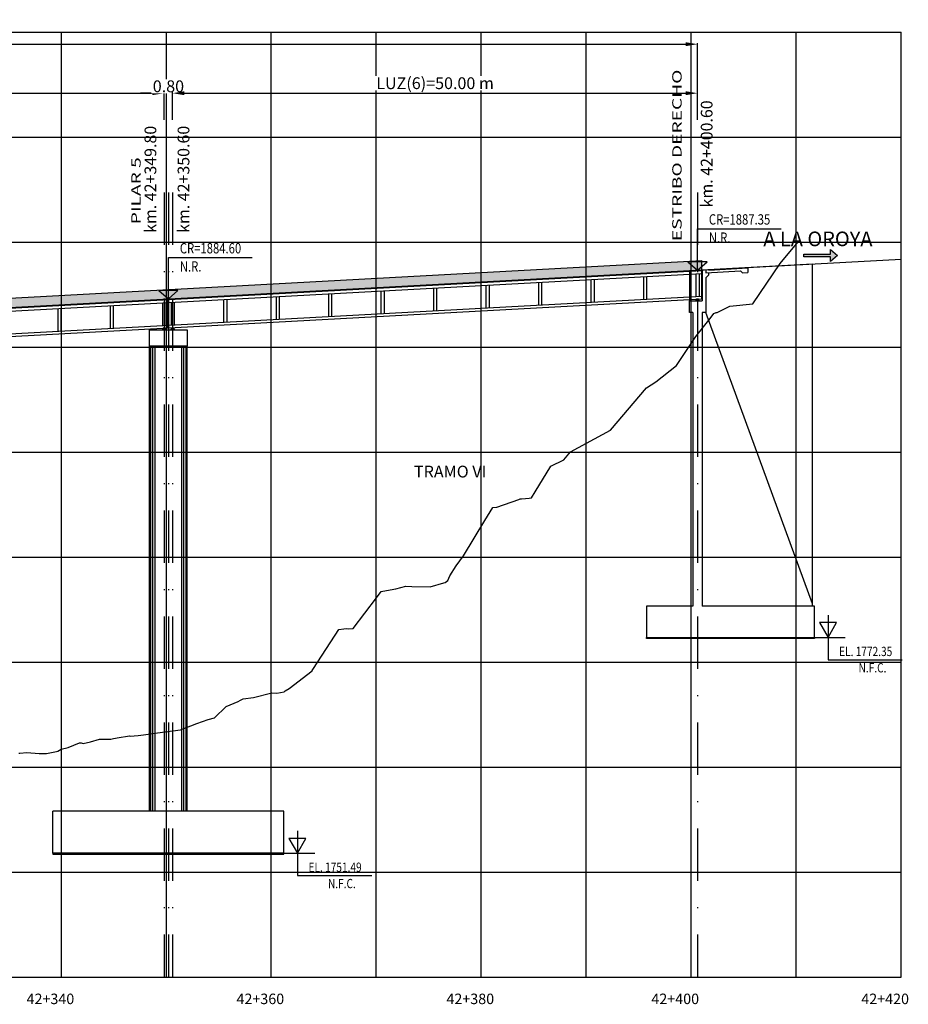
# Model space of a CAD drawing. Units: metres. Extents: x 289032 to 391211, y 8656521 to 8715776.
# Drawn here: x 318361 to 318445, y 8656590 to 8656684 of the extents above; entities that cross this region are included whole.
import ezdxf

# ---------------------------------------------------------------- set-up
doc = ezdxf.new("R2010")
doc.units = ezdxf.units.M
doc.linetypes.add('DASHDOT', pattern=[1, 0.5, -0.25, 0, -0.25])
doc.linetypes.add('DASHDOT2', pattern=[0.5, 0.25, -0.125, 0, -0.125])
for name, color, linetype in [('04_Ali_Txt_TickMAyor', 4, 'Continuous'), ('05_VIEW', 7, 'Continuous'), ('40GENE-006-SIMB', 2, 'Continuous'), ('A-Ejes', 1, 'DASHDOT'), ('A-ESTRIBOS', 3, 'Continuous'), ('A-FLECHAS', 252, 'Continuous'), ('A-SOMBRAS RELLENOS', 254, 'Continuous'), ('G-ACOTADO', 40, 'Continuous'), ('LOSA', 4, 'Continuous'), ('SUB RASANTE', 1, 'Continuous'), ('Terreno', 40, 'Continuous'), ('textos', 7, 'Continuous')]:
    doc.layers.add(name, color=color, linetype=linetype)
doc.layers.add('40GENE-008-TEXT', color=7, linetype='Continuous', lineweight=30)
doc.layers.add('GRILLAS', color=7, linetype='Continuous', true_color=0xb0b0b0)
doc.layers.add('MURO JERSEY', color=252, linetype='Continuous', true_color=0x696969)
doc.styles.add('ARIAL-1', font='arial.ttf', dxfattribs={"width": 1.5})
doc.styles.add('DATOS-02', font='romand.shx')
doc.styles.add('DATOS_02', font='romand.shx')
doc.styles.add('ROMANS', font='romans.shx')
doc.dimstyles.new('SNC-LAVALIN', dxfattribs={"dimscale": 0, "dimtxt": 3, "dimasz": 2.5, "dimexe": 1.5, "dimexo": 1, "dimgap": 1.25, "dimtad": 1, "dimzin": 1, "dimdsep": 46, "dimtxsty": 'ROMANS', "dimcen": 0.09, "dimclrd": 256, "dimclre": 256, "dimclrt": 7, "dimaunit": 1, "dimadec": 3, "dimazin": 0, "dimtfac": 1, "dimtix": 1, "dimtofl": 0, "dimtmove": 2, "dimatfit": 3, "dimfxl": 1, "dimtfill": 1, "dimtolj": 1, "dimarcsym": 0})

# ---------------------------------------------------------------- blocks, each defined once
blk = doc.blocks.new('*U2720')
at = {"layer": '40GENE-006-SIMB'}
blk.add_lwpolyline([(0, 6), (0, -6), (20, -6)], dxfattribs=at)
blk.add_lwpolyline([(0, 0), (2.31, 4), (-2.31, 4)], close=True, dxfattribs=at)
blk.add_solid([(-2.31, 4), (0, 4), (0, 0), (-2.31, 4)], dxfattribs=at)
at = {"layer": '40GENE-008-TEXT', "style": 'ROMANS', "width": 0.8}
for tag, p in [('NIV_EL', (2.99, -5)), ('NOTA', (8.22, -9.4))]:
    blk.add_attdef(tag, p, '', height=2.5, dxfattribs=at)
blk = doc.blocks.new('*U2719')
at = {"layer": '40GENE-006-SIMB', "ltscale": 7}
blk.add_lwpolyline([(0, 0), (0, 10), (20.2, 10)], dxfattribs=at)
blk.add_lwpolyline([(0, 0), (2.31, 2.01), (-2.31, 2.01)], close=True, dxfattribs=at)
blk.add_solid([(-2.31, 2.01), (0, 2.01), (0, 0), (-2.31, 2.01)], dxfattribs=at)
at = {"layer": '40GENE-008-TEXT', "ltscale": 7, "style": 'ROMANS', "width": 0.8}
for tag, p in [('NIV_EL', (2.75, 11)), ('NOTA', (2.75, 6.6))]:
    blk.add_attdef(tag, p, '', height=2.5, dxfattribs=at)
blk = doc.blocks.new('FLE')
at = {"linetype": 'ByBlock'}
h = blk.add_hatch(color=1, dxfattribs=at)
h.dxf.hatch_style = 1
h.paths.add_polyline_path([(273953.374, 8665844.567), (273952.938, 8665844.929), (273952.938, 8665844.651), (273951.326, 8665844.651), (273951.326, 8665844.484), (273952.938, 8665844.484), (273952.938, 8665844.206)])
at = {"color": 1, "linetype": 'ByBlock'}
blk.add_lwpolyline([(273953.374, 8665844.567), (273952.938, 8665844.929), (273952.938, 8665844.651), (273951.326, 8665844.651), (273951.326, 8665844.484), (273952.938, 8665844.484), (273952.938, 8665844.206)], close=True, dxfattribs=at)
blk = doc.blocks.new('NEO')
h = blk.add_hatch()
h.set_pattern_fill('ANSI36', color=256, scale=0.002)
h.set_pattern_definition([(45, (275316.0061286, 8664548.982277), (0.003367596045, 0.012347852166), [0.015875, -0.003175, 0, -0.003175])])
h.paths.add_polyline_path([(276023.851, 8664773.139), (276023.751, 8664773.139), (276023.751, 8664773.009), (276023.851, 8664773.009), (276023.851, 8664773.017), (276023.756, 8664773.017), (276023.756, 8664773.019), (276023.851, 8664773.019), (276023.851, 8664773.03), (276023.756, 8664773.03), (276023.756, 8664773.032), (276023.851, 8664773.032), (276023.851, 8664773.043), (276023.756, 8664773.043), (276023.756, 8664773.045), (276023.851, 8664773.045), (276023.851, 8664773.056), (276023.756, 8664773.056), (276023.756, 8664773.058), (276023.851, 8664773.058), (276023.851, 8664773.069), (276023.756, 8664773.069), (276023.756, 8664773.071), (276023.851, 8664773.071), (276023.851, 8664773.082), (276023.756, 8664773.082), (276023.756, 8664773.084), (276023.851, 8664773.084), (276023.851, 8664773.095), (276023.756, 8664773.095), (276023.756, 8664773.097), (276023.851, 8664773.097), (276023.851, 8664773.108), (276023.756, 8664773.108), (276023.756, 8664773.11), (276023.851, 8664773.11), (276023.851, 8664773.121), (276023.756, 8664773.121), (276023.756, 8664773.123), (276023.851, 8664773.123)])
h.paths.add_polyline_path([(276023.951, 8664773.139), (276023.851, 8664773.139), (276023.851, 8664773.123), (276023.946, 8664773.123), (276023.946, 8664773.121), (276023.851, 8664773.121), (276023.851, 8664773.11), (276023.946, 8664773.11), (276023.946, 8664773.108), (276023.851, 8664773.108), (276023.851, 8664773.097), (276023.946, 8664773.097), (276023.946, 8664773.095), (276023.851, 8664773.095), (276023.851, 8664773.084), (276023.946, 8664773.084), (276023.946, 8664773.082), (276023.851, 8664773.082), (276023.851, 8664773.071), (276023.946, 8664773.071), (276023.946, 8664773.069), (276023.851, 8664773.069), (276023.851, 8664773.058), (276023.946, 8664773.058), (276023.946, 8664773.056), (276023.851, 8664773.056), (276023.851, 8664773.045), (276023.946, 8664773.045), (276023.946, 8664773.043), (276023.851, 8664773.043), (276023.851, 8664773.032), (276023.946, 8664773.032), (276023.946, 8664773.03), (276023.851, 8664773.03), (276023.851, 8664773.019), (276023.946, 8664773.019), (276023.946, 8664773.017), (276023.851, 8664773.017), (276023.851, 8664773.009), (276023.951, 8664773.009)])
at = {"layer": 'A-SOMBRAS RELLENOS'}
h = blk.add_hatch(dxfattribs=at)
h.set_pattern_fill('AR-CONC', color=256, scale=0.005, angle=340, style=0)
h.set_pattern_definition([(30, (275537.786024, 8664853.68825), (0.0326270803, -0.0152142574), [0.00375, -0.04125]), (335, (275537.786024, 8664853.68825), (0.0063440629, 0.0377142574), [0.003, -0.033]), (80.4514, (275537.788742, 8664853.686983), (0.0389711604, 0.0224999694), [0.0031870095, -0.0350571056]), (26.1842, (275537.789444, 8664853.697648), (0.047313385, -0.0260277466), [0.005625, -0.061875]), (76.6356, (275537.793387, 8664853.69548), (0.060573179, 0.029784895), [0.0047805144, -0.05258565]), (331.1842, (275537.789444, 8664853.69765), (0.060573156, 0.0297849424), [0.0045, -0.0495]), (1, (275537.793287, 8664853.693588), (0.021160269, -0.0291246118), [0.00375, -0.04125]), (306, (275537.793287, 8664853.69359), (0.0238328772, 0.02990997), [0.003, -0.033]), (51.4514, (275537.79505, 8664853.69116), (0.0449931465, 0.0007853232), [0.0031870095, -0.0350571056]), (17.5, (275537.786024, 8664853.68825), (0.0062641465, 0.01543294912), [0, -0.0326, 0, -0.0335, 0, -0.033125]), (347.5, (275537.786024, 8664853.68825), (0.01910506267, 0.0140325347), [0, -0.0191, 0, -0.03185, 0, -0.012625]), (307.5, (275537.775546, 8664853.692064), (0.02469573918, -0.01018863363), [0, -0.0125, 0, -0.039, 0, -0.05175]), (297.5, (275537.770847, 8664853.693774), (0.029112683, -0.0052696752), [0, -0.01625, 0, -0.0259, 0, -0.03675])])
h.paths.add_polyline_path([(276024.051, 8664772.964), (276024.001, 8664773.009), (276023.851, 8664773.009), (276023.851, 8664772.964)])
h.paths.add_polyline_path([(276023.701, 8664773.009), (276023.651, 8664772.964), (276023.851, 8664772.964), (276023.851, 8664773.009)])
blk.add_lwpolyline([(276023.651, 8664772.964), (276024.051, 8664772.964), (276024.001, 8664773.009), (276023.701, 8664773.009)], close=True)
at = {"color": 2}
for points in [[(276023.751, 8664773.139), (276023.951, 8664773.139), (276023.951, 8664773.009), (276023.751, 8664773.009)], [(276023.756, 8664773.121), (276023.946, 8664773.121), (276023.946, 8664773.123), (276023.756, 8664773.123)], [(276023.756, 8664773.108), (276023.946, 8664773.108), (276023.946, 8664773.11), (276023.756, 8664773.11)], [(276023.756, 8664773.095), (276023.946, 8664773.095), (276023.946, 8664773.097), (276023.756, 8664773.097)], [(276023.756, 8664773.082), (276023.946, 8664773.082), (276023.946, 8664773.084), (276023.756, 8664773.084)], [(276023.756, 8664773.069), (276023.946, 8664773.069), (276023.946, 8664773.071), (276023.756, 8664773.071)], [(276023.756, 8664773.056), (276023.946, 8664773.056), (276023.946, 8664773.058), (276023.756, 8664773.058)], [(276023.756, 8664773.043), (276023.946, 8664773.043), (276023.946, 8664773.045), (276023.756, 8664773.045)], [(276023.756, 8664773.03), (276023.946, 8664773.03), (276023.946, 8664773.032), (276023.756, 8664773.032)], [(276023.756, 8664773.017), (276023.946, 8664773.017), (276023.946, 8664773.019), (276023.756, 8664773.019)]]:
    blk.add_lwpolyline(points, close=True, dxfattribs=at)
blk = doc.blocks.new('*D2818')
at = {"layer": 'Defpoints', "color": 0, "transparency": 16777216}
for p in [(318374.286, 8656677.123), (318324.286, 8656674.502), (318374.286, 8656674.502)]:
    blk.add_point(p, dxfattribs=at)
at = {"layer": 'G-ACOTADO', "lineweight": -2, "transparency": 16777216}
for p, q in [((318324.286, 8656674.577), (318324.286, 8656677.235)), ((318325.411, 8656677.123), (318373.161, 8656677.123)), ((318374.286, 8656674.577), (318374.286, 8656677.235))]:
    blk.add_line(p, q, dxfattribs=at)
at = {"layer": 'G-ACOTADO', "transparency": 16777216}
for points in [[(318325.411, 8656677.31), (318325.411, 8656676.935), (318324.286, 8656677.123)], [(318373.161, 8656677.31), (318373.161, 8656676.935), (318374.286, 8656677.123)]]:
    blk.add_solid(points, dxfattribs=at)
at = {"layer": 'G-ACOTADO', "color": 7, "transparency": 16777216, "insert": (318349.286, 8656678.074), "char_height": 1.125, "attachment_point": 5, "style": 'ROMANS', "bg_fill": 3, "box_fill_scale": 1.1, "bg_fill_color": 256, "bg_fill_true_color": 13158600, "bg_fill_transparency": 0}
blk.add_mtext('\\A1;LUZ(5)=50.00 m', dxfattribs=at)
blk = doc.blocks.new('*D2819')
at = {"layer": 'Defpoints', "color": 0, "transparency": 16777216}
for p in [(318374.286, 8656674.502), (318375.086, 8656674.502)]:
    blk.add_point(p, dxfattribs=at)
at = {"layer": 'G-ACOTADO', "lineweight": -2, "transparency": 16777216}
for p, q in [((318373.161, 8656677.123), (318372.036, 8656677.123)), ((318374.286, 8656674.577), (318374.286, 8656677.235)), ((318375.086, 8656674.577), (318375.086, 8656677.235)), ((318376.211, 8656677.123), (318377.336, 8656677.123))]:
    blk.add_line(p, q, dxfattribs=at)
at = {"layer": 'G-ACOTADO', "transparency": 16777216}
for points in [[(318373.161, 8656677.31), (318373.161, 8656676.935), (318374.286, 8656677.123)], [(318376.211, 8656677.31), (318376.211, 8656676.935), (318375.086, 8656677.123)]]:
    blk.add_solid(points, dxfattribs=at)
at = {"layer": 'G-ACOTADO', "color": 7, "transparency": 16777216, "insert": (318374.686, 8656677.779), "char_height": 1.125, "attachment_point": 5, "style": 'ROMANS', "bg_fill": 3, "box_fill_scale": 1.1, "bg_fill_color": 256, "bg_fill_true_color": 13158600, "bg_fill_transparency": 0}
blk.add_mtext('\\A1;0.80', dxfattribs=at)
at = {"layer": 'Defpoints', "color": 0, "transparency": 16777216}
blk.add_point((318375.086, 8656677.123), dxfattribs=at)
blk = doc.blocks.new('*D2820')
at = {"layer": 'Defpoints', "color": 0, "transparency": 16777216}
for p in [(318425.086, 8656677.123), (318375.086, 8656674.502), (318425.086, 8656674.502)]:
    blk.add_point(p, dxfattribs=at)
at = {"layer": 'G-ACOTADO', "lineweight": -2, "transparency": 16777216}
for p, q in [((318375.086, 8656674.577), (318375.086, 8656677.235)), ((318376.211, 8656677.123), (318423.961, 8656677.123)), ((318425.086, 8656674.577), (318425.086, 8656677.235))]:
    blk.add_line(p, q, dxfattribs=at)
at = {"layer": 'G-ACOTADO', "transparency": 16777216}
for points in [[(318376.211, 8656677.31), (318376.211, 8656676.935), (318375.086, 8656677.123)], [(318423.961, 8656677.31), (318423.961, 8656676.935), (318425.086, 8656677.123)]]:
    blk.add_solid(points, dxfattribs=at)
at = {"layer": 'G-ACOTADO', "color": 7, "transparency": 16777216, "insert": (318400.086, 8656678.074), "char_height": 1.125, "attachment_point": 5, "style": 'ROMANS', "bg_fill": 3, "box_fill_scale": 1.1, "bg_fill_color": 256, "bg_fill_true_color": 13158600, "bg_fill_transparency": 0}
blk.add_mtext('\\A1;LUZ(6)=50.00 m', dxfattribs=at)
blk = doc.blocks.new('*D2821')
at = {"layer": 'Defpoints', "color": 0, "transparency": 16777216}
for p in [(318425.086, 8656681.791), (318121.086, 8656674.502), (318425.086, 8656674.502)]:
    blk.add_point(p, dxfattribs=at)
at = {"layer": 'G-ACOTADO', "lineweight": -2, "transparency": 16777216}
for p, q in [((318121.086, 8656674.577), (318121.086, 8656681.903)), ((318122.211, 8656681.791), (318423.961, 8656681.791)), ((318425.086, 8656674.577), (318425.086, 8656681.903))]:
    blk.add_line(p, q, dxfattribs=at)
at = {"layer": 'G-ACOTADO', "transparency": 16777216}
for points in [[(318122.211, 8656681.978), (318122.211, 8656681.603), (318121.086, 8656681.791)], [(318423.961, 8656681.978), (318423.961, 8656681.603), (318425.086, 8656681.791)]]:
    blk.add_solid(points, dxfattribs=at)
at = {"layer": 'G-ACOTADO', "color": 7, "transparency": 16777216, "insert": (318273.086, 8656682.447), "char_height": 1.125, "attachment_point": 5, "style": 'ROMANS', "bg_fill": 3, "box_fill_scale": 1.1, "bg_fill_color": 256, "bg_fill_true_color": 13158600, "bg_fill_transparency": 0}
blk.add_mtext('\\A1;LUZ=304.00 m', dxfattribs=at)

msp = doc.modelspace()

# ---------------------------------------------------------------- hatches: boundary and pattern name
at = {"layer": 'MURO JERSEY', "true_color": 0xb0b0b0}
h = msp.add_hatch(color=253, dxfattribs=at)
h.dxf.hatch_style = 1
h.paths.add_polyline_path([(318425.485507, 8656660.288844), (318425.485507, 8656661.188844), (318120.685507, 8656644.588882), (318120.685507, 8656643.688882)])

# ---------------------------------------------------------------- linework, layer by layer
at = {"color": 150}
for points in [[(318436.235507, 8656625.166583), (318420.235507, 8656625.166583), (318420.235507, 8656625.267059), (318436.235507, 8656625.267059)], [(318363.685507, 8656604.610191), (318385.685507, 8656604.610191), (318385.685507, 8656604.710667), (318363.685507, 8656604.710667)]]:
    msp.add_lwpolyline(points, close=True, dxfattribs=at)
at = {"layer": 'A-Ejes', "linetype": 'DASHDOT2', "ltscale": 20, "flags": 128}
for points in [[(318374.285507, 8656667.67312), (318374.285507, 8656592.922026)], [(318374.685507, 8656667.67312), (318374.685507, 8656592.922026)], [(318375.085507, 8656667.67312), (318375.085507, 8656592.922026)], [(318425.085507, 8656667.67312), (318425.085507, 8656592.922026)]]:
    msp.add_lwpolyline(points, dxfattribs=at)
at = {"layer": 'A-ESTRIBOS', "color": 3}
for p, q in [((318424.335507, 8656660.226213), (318436.035507, 8656660.863416)), ((318436.035507, 8656628.467059), (318436.035507, 8656660.863416)), ((318424.335507, 8656660.226213), (318424.335507, 8656657.337984)), ((318425.535507, 8656660.291567), (318425.535507, 8656657.337984)), ((318425.885507, 8656660.310629, -426.459264), (318425.885507, 8656660.010184, -498.689127)), ((318425.885507, 8656660.010184), (318429.196295, 8656660.190496)), ((318426.182625, 8656660.276736), (318429.885507, 8656660.478402)), ((318429.386247, 8656660.000544), (318429.885507, 8656660.027735)), ((318425.885507, 8656659.524149, -615.536711), (318425.885507, 8656656.244306, -2383)), ((318424.335507, 8656656.244306, -2383), (318424.335507, 8656657.337984)), ((318424.335507, 8656657.337984), (318425.535507, 8656657.337984)), ((318424.635507, 8656656.244306, -2383), (318424.335507, 8656656.244306, -2383)), ((318425.885507, 8656656.244306, -2383), (318425.535507, 8656656.244306, -2383)), ((318372.885507, 8656608.710667), (318372.885507, 8656653.021324)), ((318376.485507, 8656608.710667), (318376.485507, 8656653.021324)), ((318385.685507, 8656608.710667), (318363.685507, 8656608.710667)), ((318363.685507, 8656604.710667), (318363.685507, 8656608.710667)), ((318385.685507, 8656604.710667), (318385.685507, 8656608.710667)), ((318363.685507, 8656604.710667), (318385.685507, 8656604.710667))]:
    msp.add_line(p, q, dxfattribs=at)
at = {"layer": 'A-ESTRIBOS', "color": 253, "true_color": 0xb0b0b0}
for p, q in [((318372.924468, 8656608.710667), (318372.924468, 8656653.021324)), ((318373.008521, 8656608.710667), (318373.008521, 8656653.021324)), ((318373.205402, 8656608.710667), (318373.205402, 8656653.021324)), ((318373.416621, 8656608.710667), (318373.416621, 8656653.021324)), ((318375.954392, 8656608.710667), (318375.954392, 8656653.021324)), ((318376.165612, 8656608.710667), (318376.165612, 8656653.021324)), ((318376.362493, 8656608.710667), (318376.362493, 8656653.021324)), ((318376.446546, 8656608.710667), (318376.446546, 8656653.021324))]:
    msp.add_line(p, q, dxfattribs=at)
at = {"layer": 'A-ESTRIBOS', "color": 3}
for points, elevation in [([(318426.135137, 8656660.023779), (318426.135137, 8656659.773779), (318425.885507, 8656659.524149)], -498.689127), ([(318426.182625, 8656660.276736), (318426.135137, 8656660.324224)], -426.459264), ([(318429.196295, 8656660.190496), (318429.386247, 8656660.000544)], -1191.5), ([(318429.885507, 8656660.478402), (318429.885507, 8656660.027735)], -1191.5)]:
    msp.add_lwpolyline(points, dxfattribs=dict(at, elevation=elevation))
for points in [[(318424.635507, 8656656.244306), (318424.635507, 8656628.267059)], [(318425.535507, 8656656.244306), (318425.535507, 8656628.267059)], [(318436.035507, 8656628.267059), (318436.035507, 8656628.467059), (318425.885507, 8656656.244306)], [(318424.635507, 8656628.267059), (318420.235507, 8656628.267059), (318420.235507, 8656625.267059), (318436.235507, 8656625.267059), (318436.235507, 8656628.267059), (318425.535507, 8656628.267059)]]:
    msp.add_lwpolyline(points, dxfattribs=at)
msp.add_lwpolyline([(318376.485507, 8656654.571324), (318376.485507, 8656653.021324), (318372.885507, 8656653.021324), (318372.885507, 8656654.571324), (318376.385507, 8656654.571324), (318376.385507, 8656654.571324)], close=True, dxfattribs=at)
at = {"layer": 'A-FLECHAS', "color": 2, "ltscale": 1.5}
for p, q in [((318436.235507, 8656625.267059), (318439.167671, 8656625.267059)), ((318385.685507, 8656604.710667), (318388.617671, 8656604.710667))]:
    msp.add_line(p, q, dxfattribs=at)
at = {"layer": 'GRILLAS', "linetype": 'Continuous', "lineweight": -3}
for p, q in [((318084.485507, 8656682.922026), (318444.485507, 8656682.922026)), ((318364.485507, 8656592.922026), (318364.485507, 8656682.922026)), ((318374.485507, 8656592.922026), (318374.485507, 8656682.922026)), ((318384.485507, 8656592.922026), (318384.485507, 8656682.922026)), ((318394.485507, 8656592.922026), (318394.485507, 8656682.922026)), ((318404.485507, 8656592.922026), (318404.485507, 8656682.922026)), ((318414.485507, 8656592.922026), (318414.485507, 8656682.922026)), ((318424.485507, 8656592.922026), (318424.485507, 8656682.922026)), ((318434.485507, 8656592.922026), (318434.485507, 8656682.922026)), ((318444.485507, 8656592.922026), (318444.485507, 8656682.922026)), ((318084.485507, 8656672.922026), (318444.485507, 8656672.922026)), ((318084.485507, 8656662.922026), (318444.485507, 8656662.922026)), ((318084.485507, 8656652.922026), (318444.485507, 8656652.922026)), ((318084.485507, 8656642.922026), (318444.485507, 8656642.922026)), ((318084.485507, 8656632.922026), (318444.485507, 8656632.922026)), ((318084.485507, 8656622.922026), (318444.485507, 8656622.922026)), ((318084.485507, 8656612.922026), (318444.485507, 8656612.922026)), ((318084.485507, 8656602.922026), (318444.485507, 8656602.922026)), ((318084.485507, 8656592.922026), (318444.485507, 8656592.922026))]:
    msp.add_line(p, q, dxfattribs=at)
at = {"layer": 'LOSA'}
for p, q in [((318120.685507, 8656643.688882), (318425.485507, 8656660.288844)), ((318120.685507, 8656643.638808), (318425.485507, 8656660.23877)), ((318120.685507, 8656643.338364), (318425.485507, 8656659.938325)), ((318120.685507, 8656641.185178), (318425.485507, 8656657.785139)), ((318120.685507, 8656640.934807), (318425.485507, 8656657.534769))]:
    msp.add_line(p, q, dxfattribs=at)
for points in [[(318424.935507, 8656659.908371), (318424.935507, 8656657.755185)], [(318425.235507, 8656659.92471), (318425.235507, 8656657.771524)], [(318425.485507, 8656657.534769), (318425.485507, 8656660.288844)], [(318409.935507, 8656659.091444), (318409.935507, 8656656.938258)], [(318410.235507, 8656659.107782), (318410.235507, 8656656.954596)], [(318414.935507, 8656659.363753), (318414.935507, 8656657.210567)], [(318415.235507, 8656659.380092), (318415.235507, 8656657.226905)], [(318419.935507, 8656659.636062), (318419.935507, 8656657.482876)], [(318420.235507, 8656659.652401), (318420.235507, 8656657.499214)], [(318394.935507, 8656658.274517), (318394.935507, 8656656.121331)], [(318395.235507, 8656658.290855), (318395.235507, 8656656.137669)], [(318399.935507, 8656658.546826), (318399.935507, 8656656.39364)], [(318400.235507, 8656658.563164), (318400.235507, 8656656.409978)], [(318404.935507, 8656658.819135), (318404.935507, 8656656.665949)], [(318405.235507, 8656658.835473), (318405.235507, 8656656.682287)], [(318374.135507, 8656657.141711), (318374.135507, 8656654.988525)], [(318374.435507, 8656657.158049), (318374.435507, 8656655.004863)], [(318374.635507, 8656654.765385), (318374.635507, 8656657.519461)], [(318374.735507, 8656654.770831), (318374.735507, 8656657.524907)], [(318374.935507, 8656657.18528), (318374.935507, 8656655.032094)], [(318375.235507, 8656657.201619), (318375.235507, 8656655.048433)], [(318379.935507, 8656657.457589), (318379.935507, 8656655.304403)], [(318380.235507, 8656657.473928), (318380.235507, 8656655.320742)], [(318384.935507, 8656657.729899), (318384.935507, 8656655.576712)], [(318385.235507, 8656657.746237), (318385.235507, 8656655.593051)], [(318389.935507, 8656658.002208), (318389.935507, 8656655.849021)], [(318390.235507, 8656658.018546), (318390.235507, 8656655.86536)], [(318364.135507, 8656656.597093), (318364.135507, 8656654.443907)], [(318364.435507, 8656656.613431), (318364.435507, 8656654.460245)], [(318369.135507, 8656656.869402), (318369.135507, 8656654.716216)], [(318369.435507, 8656656.88574), (318369.435507, 8656654.732554)]]:
    msp.add_lwpolyline(points, dxfattribs=at)
at = {"layer": 'MURO JERSEY'}
msp.add_line((318120.685507, 8656644.588882), (318425.485507, 8656661.188844), dxfattribs=at)
msp.add_lwpolyline([(318425.485507, 8656660.288844), (318425.485507, 8656661.188844)], dxfattribs=at)
at = {"layer": 'SUB RASANTE'}
msp.add_line((318084.485507, 8656641.717365), (318444.485507, 8656661.323618), dxfattribs=at)
at = {"layer": 'Terreno', "linetype": 'Continuous', "lineweight": -3, "ltscale": 2}
for p, q in [((318432.978873, 8656660.89344), (318434.664341, 8656662.974907)), ((318430.362461, 8656657.068852), (318432.978873, 8656660.89344)), ((318426.638852, 8656656.12997), (318426.86427, 8656656.229901)), ((318426.638852, 8656656.12997), (318426.86427, 8656656.229901)), ((318426.86427, 8656656.229901), (318426.96512, 8656656.22059)), ((318426.86427, 8656656.229901), (318426.96512, 8656656.22059)), ((318426.96512, 8656656.22059), (318428.161873, 8656656.835735)), ((318426.96512, 8656656.22059), (318428.161873, 8656656.835735)), ((318428.161873, 8656656.835735), (318430.362461, 8656657.068852)), ((318428.161873, 8656656.835735), (318430.362461, 8656657.068852)), ((318424.928833, 8656653.939089), (318426.283602, 8656655.658575)), ((318424.928833, 8656653.939089), (318426.283602, 8656655.658575)), ((318426.283602, 8656655.658575), (318426.638852, 8656656.12997)), ((318423.074984, 8656651.174736), (318424.928833, 8656653.939089)), ((318423.074984, 8656651.174736), (318424.928833, 8656653.939089)), ((318421.118441, 8656649.623468), (318423.074984, 8656651.174736)), ((318421.118441, 8656649.623468), (318423.074984, 8656651.174736)), ((318420.22205, 8656649.058787), (318421.118441, 8656649.623468)), ((318420.22205, 8656649.058787), (318421.118441, 8656649.623468)), ((318416.803984, 8656645.032166), (318420.22205, 8656649.058787)), ((318412.99436, 8656642.965757), (318416.803984, 8656645.032166)), ((318412.99436, 8656642.965757), (318416.803984, 8656645.032166)), ((318411.115218, 8656641.595795), (318412.369514, 8656642.208073)), ((318411.115218, 8656641.595795), (318412.369514, 8656642.208073)), ((318412.369514, 8656642.208073), (318412.99436, 8656642.965757)), ((318412.369514, 8656642.208073), (318412.99436, 8656642.965757)), ((318409.633959, 8656639.138726), (318411.115218, 8656641.595795)), ((318409.633959, 8656639.138726), (318411.115218, 8656641.595795)), ((318405.968944, 8656637.691227), (318408.051174, 8656638.416219)), ((318405.968944, 8656637.691227), (318408.051174, 8656638.416219)), ((318408.051174, 8656638.416219), (318408.204739, 8656638.463276)), ((318408.051174, 8656638.416219), (318408.204739, 8656638.463276)), ((318408.204739, 8656638.463276), (318408.308239, 8656638.47519)), ((318408.204739, 8656638.463276), (318408.308239, 8656638.47519)), ((318408.308239, 8656638.47519), (318408.704536, 8656638.499827)), ((318408.308239, 8656638.47519), (318408.704536, 8656638.499827)), ((318408.704536, 8656638.499827), (318409.037186, 8656638.53104)), ((318408.704536, 8656638.499827), (318409.037186, 8656638.53104)), ((318409.037186, 8656638.53104), (318409.285116, 8656638.565002)), ((318409.037186, 8656638.53104), (318409.285116, 8656638.565002)), ((318409.285116, 8656638.565002), (318409.633959, 8656639.138726)), ((318409.285116, 8656638.565002), (318409.633959, 8656639.138726)), ((318404.81319, 8656636.406504), (318405.575159, 8656637.658834)), ((318404.81319, 8656636.406504), (318405.575159, 8656637.658834)), ((318405.575159, 8656637.658834), (318405.968944, 8656637.691227)), ((318405.575159, 8656637.658834), (318405.968944, 8656637.691227)), ((318402.807379, 8656633.037032), (318404.81319, 8656636.406504)), ((318402.807379, 8656633.037032), (318404.81319, 8656636.406504)), ((318402.104825, 8656632.102276), (318402.807379, 8656633.037032)), ((318402.104825, 8656632.102276), (318402.807379, 8656633.037032)), ((318401.498084, 8656631.145918), (318402.104825, 8656632.102276)), ((318401.498084, 8656631.145918), (318402.104825, 8656632.102276)), ((318401.297333, 8656630.705687), (318401.498084, 8656631.145918)), ((318395.110819, 8656629.668929), (318396.336818, 8656629.90741)), ((318395.110819, 8656629.668929), (318396.336818, 8656629.90741)), ((318396.336818, 8656629.90741), (318397.2974, 8656630.143152)), ((318396.336818, 8656629.90741), (318397.2974, 8656630.143152)), ((318397.2974, 8656630.143152), (318397.874215, 8656630.13412)), ((318397.2974, 8656630.143152), (318397.874215, 8656630.13412)), ((318397.874215, 8656630.13412), (318399.629952, 8656630.102026)), ((318397.874215, 8656630.13412), (318399.629952, 8656630.102026)), ((318399.629952, 8656630.102026), (318400.910206, 8656630.476997)), ((318399.629952, 8656630.102026), (318400.910206, 8656630.476997)), ((318400.910206, 8656630.476997), (318401.038168, 8656630.514475)), ((318400.910206, 8656630.476997), (318401.038168, 8656630.514475)), ((318401.038168, 8656630.514475), (318401.297333, 8656630.705687)), ((318401.038168, 8656630.514475), (318401.297333, 8656630.705687)), ((318392.276735, 8656626.136508), (318394.504828, 8656629.050746)), ((318392.276735, 8656626.136508), (318394.504828, 8656629.050746)), ((318394.504828, 8656629.050746), (318394.954916, 8656629.63923)), ((318394.504828, 8656629.050746), (318394.954916, 8656629.63923)), ((318394.954916, 8656629.63923), (318395.110819, 8656629.668929)), ((318394.954916, 8656629.63923), (318395.110819, 8656629.668929)), ((318391.820003, 8656626.09004), (318392.276735, 8656626.136508)), ((318391.820003, 8656626.09004), (318392.276735, 8656626.136508)), ((318388.512792, 8656622.316266), (318390.924514, 8656626.033837)), ((318390.924514, 8656626.033837), (318391.379832, 8656626.088211)), ((318390.924514, 8656626.033837), (318391.379832, 8656626.088211)), ((318391.379832, 8656626.088211), (318391.652147, 8656626.117611)), ((318391.379832, 8656626.088211), (318391.652147, 8656626.117611)), ((318391.652147, 8656626.117611), (318391.820003, 8656626.09004)), ((318391.652147, 8656626.117611), (318391.820003, 8656626.09004)), ((318386.179326, 8656620.408573), (318388.363831, 8656622.097954)), ((318386.179326, 8656620.408573), (318388.363831, 8656622.097954)), ((318388.363831, 8656622.097954), (318388.393494, 8656622.129438)), ((318388.363831, 8656622.097954), (318388.393494, 8656622.129438)), ((318388.393494, 8656622.129438), (318388.512792, 8656622.316266)), ((318388.393494, 8656622.129438), (318388.512792, 8656622.316266)), ((318382.787187, 8656619.550825), (318384.545389, 8656619.995782)), ((318382.787187, 8656619.550825), (318384.545389, 8656619.995782)), ((318384.545389, 8656619.995782), (318385.009705, 8656619.973727)), ((318384.545389, 8656619.995782), (318385.009705, 8656619.973727)), ((318385.009705, 8656619.973727), (318385.704358, 8656620.096553)), ((318385.009705, 8656619.973727), (318385.704358, 8656620.096553)), ((318385.704358, 8656620.096553), (318385.811837, 8656620.192018)), ((318385.704358, 8656620.096553), (318385.811837, 8656620.192018)), ((318385.811837, 8656620.192018), (318386.179326, 8656620.408573)), ((318385.811837, 8656620.192018), (318386.179326, 8656620.408573)), ((318379.061445, 8656617.602157), (318380.188424, 8656618.678475)), ((318380.188424, 8656618.678475), (318381.333145, 8656619.185613)), ((318380.188424, 8656618.678475), (318381.333145, 8656619.185613)), ((318381.333145, 8656619.185613), (318381.565311, 8656619.290807)), ((318381.333145, 8656619.185613), (318381.565311, 8656619.290807)), ((318381.565311, 8656619.290807), (318381.799861, 8656619.432178)), ((318381.565311, 8656619.290807), (318381.799861, 8656619.432178)), ((318381.799861, 8656619.432178), (318382.787187, 8656619.550825)), ((318381.799861, 8656619.432178), (318382.787187, 8656619.550825)), ((318375.830883, 8656616.462846), (318377.393664, 8656617.089196)), ((318375.830883, 8656616.462846), (318377.393664, 8656617.089196)), ((318377.393664, 8656617.089196), (318378.461612, 8656617.461332)), ((318377.393664, 8656617.089196), (318378.461612, 8656617.461332)), ((318378.461612, 8656617.461332), (318379.061445, 8656617.602157)), ((318378.461612, 8656617.461332), (318379.061445, 8656617.602157)), ((318370.175861, 8656615.761603), (318370.611264, 8656615.848907)), ((318370.175861, 8656615.761603), (318370.611264, 8656615.848907)), ((318370.611264, 8656615.848907), (318370.980061, 8656615.883599)), ((318370.611264, 8656615.848907), (318370.980061, 8656615.883599)), ((318370.980061, 8656615.883599), (318371.038197, 8656615.883362)), ((318371.038197, 8656615.883362), (318371.802988, 8656615.945049)), ((318371.802988, 8656615.945049), (318372.294433, 8656615.984688)), ((318371.802988, 8656615.945049), (318372.294433, 8656615.984688)), ((318372.294433, 8656615.984688), (318373.656496, 8656616.184409)), ((318372.294433, 8656615.984688), (318373.656496, 8656616.184409)), ((318373.656496, 8656616.184409), (318375.830883, 8656616.462846)), ((318373.656496, 8656616.184409), (318375.830883, 8656616.462846)), ((318365.133175, 8656614.780785), (318366.223113, 8656615.219983)), ((318365.133175, 8656614.780785), (318366.223113, 8656615.219983)), ((318366.223113, 8656615.219983), (318366.375734, 8656615.219775)), ((318366.223113, 8656615.219983), (318366.375734, 8656615.219775)), ((318366.375734, 8656615.219775), (318366.551186, 8656615.18286)), ((318366.375734, 8656615.219775), (318366.551186, 8656615.18286)), ((318366.551186, 8656615.18286), (318367.266859, 8656615.329831)), ((318366.551186, 8656615.18286), (318367.266859, 8656615.329831)), ((318367.266859, 8656615.329831), (318368.116631, 8656615.588628)), ((318367.266859, 8656615.329831), (318368.116631, 8656615.588628)), ((318368.116631, 8656615.588628), (318369.203206, 8656615.590978)), ((318368.116631, 8656615.588628), (318369.203206, 8656615.590978)), ((318369.203206, 8656615.590978), (318369.466345, 8656615.657794)), ((318369.203206, 8656615.590978), (318369.466345, 8656615.657794)), ((318369.466345, 8656615.657794), (318369.981451, 8656615.743775)), ((318369.466345, 8656615.657794), (318369.981451, 8656615.743775)), ((318369.981451, 8656615.743775), (318370.175861, 8656615.761603)), ((318369.981451, 8656615.743775), (318370.175861, 8656615.761603)), ((318360.433516, 8656614.235016), (318360.515528, 8656614.241066)), ((318360.515528, 8656614.241066), (318361.193012, 8656614.326803)), ((318361.193012, 8656614.326803), (318362.378857, 8656614.208847)), ((318361.193012, 8656614.326803), (318362.378857, 8656614.208847)), ((318362.378857, 8656614.208847), (318363.068069, 8656614.228282)), ((318362.378857, 8656614.208847), (318363.068069, 8656614.228282)), ((318363.068069, 8656614.228282), (318363.402191, 8656614.29199)), ((318363.068069, 8656614.228282), (318363.402191, 8656614.29199)), ((318363.402191, 8656614.29199), (318364.020697, 8656614.405556)), ((318363.402191, 8656614.29199), (318364.020697, 8656614.405556)), ((318364.020697, 8656614.405556), (318364.142584, 8656614.449998)), ((318364.020697, 8656614.405556), (318364.142584, 8656614.449998)), ((318364.142584, 8656614.449998), (318364.468667, 8656614.629714)), ((318364.142584, 8656614.449998), (318364.468667, 8656614.629714)), ((318364.468667, 8656614.629714), (318365.133175, 8656614.780785)), ((318364.468667, 8656614.629714), (318365.133175, 8656614.780785))]:
    msp.add_line(p, q, dxfattribs=at)

# ---------------------------------------------------------------- block references
at = {"color": 6, "linetype": 'ByBlock', "xscale": -1.5625, "yscale": 1.5625, "zscale": 1.5625, "rotation": 180}
msp.add_blockref('FLE', (-109613.71877, 22197043.790035), dxfattribs=at)
at = {"layer": '05_VIEW', "color": 4}
for p in [(42401.234642, -8115.625699), (42350.434642, -8118.392359), (42351.234642, -8118.392359)]:
    msp.add_blockref('NEO', p, dxfattribs=at)
at = {"layer": '40GENE-006-SIMB'}
for name, p, xscale, yscale, zscale, values in [('*U2719', (318425.085507, 8656660.267059), 0.3942838349551635, 0.3942838349551635, 0.3942838349551635, {'NIV_EL': 'CR=1887.35', 'NOTA': 'N.R.'}), ('*U2719', (318374.685507, 8656657.522184), 0.3942838349551635, 0.3942838349551635, 0.3942838349551635, {'NIV_EL': 'CR=1884.60', 'NOTA': 'N.R.'}), ('*U2720', (318437.52179, 8656625.267059), 0.3539830770192499, 0.3539830770192499, 0.3539830770192499, {'NIV_EL': 'EL. 1772.35', 'NOTA': 'N.F.C.'}), ('*U2720', (318386.97179, 8656604.710667), 0.3539830770192499, 0.3539830770192499, 0.3539830770192499, {'NIV_EL': 'EL. 1751.49', 'NOTA': 'N.F.C.'})]:
    msp.add_blockref(name, p, dxfattribs=dict(at, xscale=xscale, yscale=yscale, zscale=zscale)).add_auto_attribs(values)

# ---------------------------------------------------------------- texts
at = {"layer": '04_Ali_Txt_TickMAyor', "color": 7, "style": 'DATOS-02'}
msp.add_text('TRAMO VI', height=1.125, dxfattribs=at).set_placement((318398.079264, 8656640.511254))
at = {"layer": '40GENE-006-SIMB', "color": 7, "style": 'ROMANS'}
for s, p in [('km. 42+349.80', (318373.527706, 8656663.816271)), ('km. 42+350.60', (318376.680307, 8656663.816271))]:
    msp.add_text(s, height=1.11607813, rotation=90, dxfattribs=at).set_placement(p)
at = {"layer": '40GENE-006-SIMB', "color": 7, "style": 'ARIAL-1', "width": 1.5}
msp.add_text('PILAR 5', height=0.8928625, rotation=90, dxfattribs=at).set_placement((318372.041975, 8656664.639765))
at = {"layer": '40GENE-006-SIMB', "color": 7, "linetype": 'ByBlock', "style": 'ROMANS'}
msp.add_text('A LA OROYA', height=1.3950977, dxfattribs=at).set_placement((318431.356655, 8656662.54647))
at = {"layer": 'textos', "style": 'DATOS_02'}
for s, p in [('42+340', (318361.170745, 8656590.339986)), ('42+360', (318381.170745, 8656590.339986)), ('42+380', (318401.170745, 8656590.339986)), ('42+400', (318420.694555, 8656590.339986)), ('42+420', (318440.694555, 8656590.339986))]:
    msp.add_text(s, height=1, dxfattribs=at).set_placement(p)

# ---------------------------------------------------------------- next in the draw order: dimensions: what is measured, and where the dimension line sits
at = {"layer": 'G-ACOTADO'}
dim = msp.add_linear_dim(base=(318374.285507, 8656677.122642), p1=(318324.285507, 8656674.501525), p2=(318374.285507, 8656674.501525), text='LUZ(5)=<> m', dimstyle='SNC-LAVALIN', override={"dimscale": 0.075, "dimtxt": 15, "dimasz": 15, "dimlfac": -1}, dxfattribs=at)
dim.commit()
dim.dimension.update_dxf_attribs({"geometry": '*D2818', "text_midpoint": (318349.285507, 8656678.073535)})

# ---------------------------------------------------------------- next in the draw order: dimensions: what is measured, and where the dimension line sits
dim = msp.add_linear_dim(base=(318375.085507, 8656677.122642), p1=(318374.285507, 8656674.501525), p2=(318375.085507, 8656674.501525), dimstyle='SNC-LAVALIN', override={"dimscale": 0.075, "dimtxt": 15, "dimasz": 15, "dimlfac": -1}, dxfattribs=at)
dim.commit()
dim.dimension.update_dxf_attribs({"geometry": '*D2819', "text_midpoint": (318374.685507, 8656677.778892)})

# ---------------------------------------------------------------- next in the draw order: dimensions: what is measured, and where the dimension line sits
dim = msp.add_linear_dim(base=(318425.085507, 8656677.122642), p1=(318375.085507, 8656674.501525), p2=(318425.085507, 8656674.501525), text='LUZ(6)=<> m', dimstyle='SNC-LAVALIN', override={"dimscale": 0.075, "dimtxt": 15, "dimasz": 15, "dimlfac": -1}, dxfattribs=at)
dim.commit()
dim.dimension.update_dxf_attribs({"geometry": '*D2820', "text_midpoint": (318400.085507, 8656678.073535)})

# ---------------------------------------------------------------- next in the draw order: dimensions: what is measured, and where the dimension line sits
dim = msp.add_linear_dim(base=(318425.085507, 8656681.790949), p1=(318121.085507, 8656674.501525), p2=(318425.085507, 8656674.501525), text='LUZ=<> m', dimstyle='SNC-LAVALIN', override={"dimscale": 0.075, "dimtxt": 15, "dimasz": 15, "dimlfac": -1}, dxfattribs=at)
dim.commit()
dim.dimension.update_dxf_attribs({"geometry": '*D2821', "text_midpoint": (318273.085507, 8656682.447199)})

# ---------------------------------------------------------------- next in the draw order: texts
at = {"layer": '40GENE-006-SIMB', "color": 7, "style": 'ARIAL-1', "width": 1.5}
msp.add_text('ESTRIBO DERECHO', height=0.8928625, rotation=90, dxfattribs=at).set_placement((318423.576943, 8656663.027353))
at = {"layer": '40GENE-006-SIMB', "color": 7, "style": 'ROMANS'}
msp.add_text('km. 42+400.60', height=1.11607813, rotation=90, dxfattribs=at).set_placement((318426.519128, 8656666.241279))

doc.saveas('drawing.dxf')
